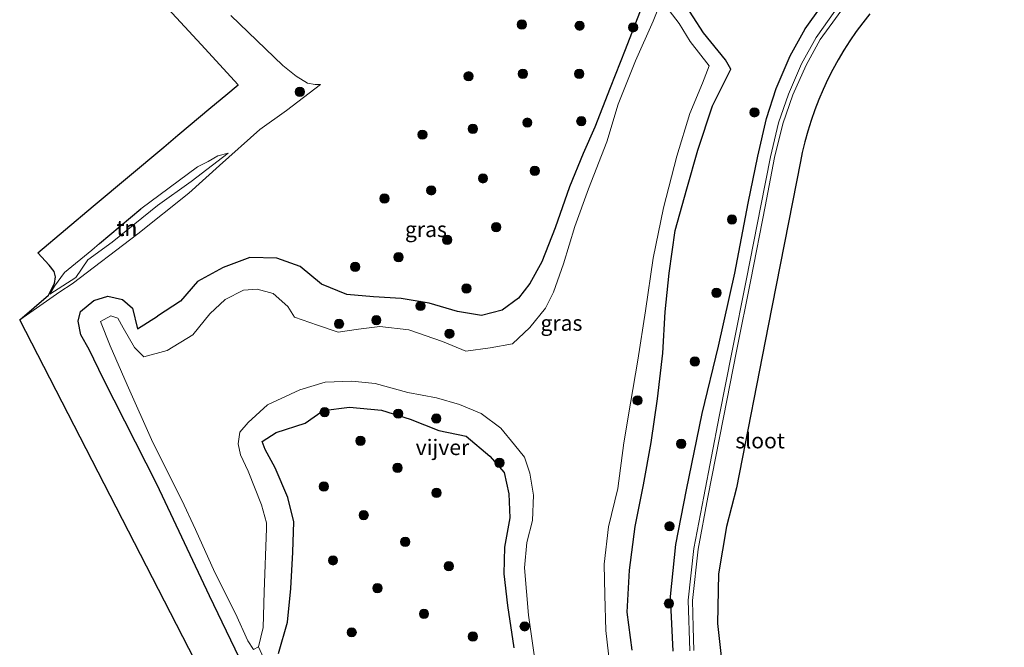
# Model space of a CAD drawing. Units: metres. Extents: x 19995 to 30010, y 375000 to 381253.
# Drawn here: x 26766 to 26925, y 376135 to 376236 of the extents above; entities that cross this region are included whole.
import ezdxf
from ezdxf.enums import TextEntityAlignment as Align

# ---------------------------------------------------------------- set-up
doc = ezdxf.new("R2010")
doc.units = ezdxf.units.M
doc.linetypes.add('IE-TERREINAFSCHEIDING', pattern=[10, 8, -2])
doc.layers.get('0').update_dxf_attribs({"lineweight": 25})
for name, color, linetype, lineweight in [('B-ME-GR-BOOM-S-B1', 93, 'Continuous', 18), ('B-ME-GW-KRUINLIJN-L-B1', 93, 'Continuous', 18), ('B-ME-GW-TEENLIJN-L-B1', 93, 'Continuous', 18), ('B-ME-IE-GRASLAND-GV-B6', 93, 'Continuous', 18), ('B-ME-IE-GRONDWERKLIJN-GROND_INGERICHT-GV-B6', 253, 'Continuous', 18), ('B-ME-IE-TERREINAFSCHEIDING-RASTERHEKWERK-L-B1', 8, 'IE-TERREINAFSCHEIDING', 18), ('B-ME-OG-WATER-GV-B6', 153, 'Continuous', 18)]:
    doc.layers.add(name, color=color, linetype=linetype, lineweight=lineweight)
for name, color, linetype in [('B-ME-GW-INSTEEKWATERGANG-L-B1', 10, 'Continuous'), ('B-ME-IE-TERREINAFSCHEIDING-HAAG-L-B1', 10, 'Continuous'), ('B-ME-KG-KADASTRAAL-OPNAMEDTMGRENS-L-B1', 10, 'Continuous')]:
    doc.layers.add(name, color=color, linetype=linetype)
doc.styles.add('NLCS-ISO', font='NLCS-ISO.TTF')

# ---------------------------------------------------------------- blocks, each defined once
blk = doc.blocks.new('boom')
h = blk.add_hatch(color=256)
edge = h.paths.add_edge_path()
edge.add_arc((0, 0), 0.75, 0, 360)
blk.add_circle((0, 0), 0.75)

msp = doc.modelspace()

# ---------------------------------------------------------------- linework, layer by layer
at = {"layer": 'B-ME-GW-INSTEEKWATERGANG-L-B1'}
for points in [[(26871.273, 376134.206, 1.393), (26870.852, 376142.979, 1.488), (26871.713, 376151.404, 1.556), (26873.416, 376160.178, 1.603), (26875.979, 376172.486, 1.504), (26878.586, 376183.379, 1.255), (26881.238, 376195.15, 1.13), (26883.409, 376206.42, 1.11), (26884.942, 376213.981, 1.094), (26886.324, 376220.051, 1.168), (26887.923, 376224.887, 1.207), (26890.163, 376230.162, 1.199), (26892.563, 376234.55, 1.229), (26897.491, 376241.425, 1.273), (26903.98, 376248.246, 1.195), (26907.387, 376252.698, 1.228), (26911.259, 376258.22, 1.191), (26914.972, 376264.627, 1.187), (26916.881, 376268.793, 1.245), (26920.547, 376278.619, 1.337), (26922.996, 376288.663, 1.386), (26923.787, 376294.023, 1.432), (26924.704, 376302.886, 1.518), (26924.627, 376303.7468, 1.5478)], [(26864.685, 376134.37, 1.4), (26863.872, 376140.484, 1.353), (26864.251, 376147.254, 1.414), (26865.152, 376154.295, 1.438), (26866.5, 376161, 1.488), (26867.721, 376167.854, 1.54), (26868.763, 376174.864, 1.432), (26869.637, 376182.212, 1.336), (26869.985, 376188.915, 1.085), (26870.666, 376195.158, 1.027), (26871.608, 376201.996, 0.988), (26873.484, 376208.71, 1.051), (26875.245, 376214.992, 1.055), (26877.622, 376222.091, 1.165), (26880.579, 376228.006, 1.291), (26879.713, 376229.554, 1.254), (26876.18, 376233.877, 1.237), (26872.872, 376239.056, 1.245)], [(26866.254, 376238.073, 1.055), (26863.534, 376231.148, 1.06), (26861.107, 376225.042, 0.97), (26858.673, 376218.702, 0.953), (26856.776, 376214.425, 0.966), (26854.579, 376209.061, 0.752), (26852.241, 376202.421, 0.753), (26850.108, 376196.95, 0.647), (26848.194, 376193.463, 0.775), (26846.33, 376191.123, 0.833), (26843.683, 376189.169, 0.814), (26840.382, 376188.332, 0.837), (26836.511, 376188.981, 0.748), (26831.913, 376190.298, 0.689), (26827.426, 376191.048, 0.725), (26822.945, 376191.309, 0.666), (26818.669, 376191.722, 0.817), (26814.584, 376193.352, 0.882), (26811.112, 376196.207, 0.875), (26807.349, 376197.581, 0.859), (26803.005, 376197.646, 0.719), (26798.721, 376196.072, 0.662), (26794.582, 376193.814, 0.725), (26791.811, 376190.648, 0.752), (26788.118, 376188.178, 0.769)], [(26861.177, 376005.597, 1.478), (26855.409, 376018.345, 1.23), (26846.139, 376036.23, 1.682), (26838.959, 376052.52, 1.604), (26831.577, 376068.697, 1.31), (26822.315, 376088.405, 1.277), (26811.733, 376110.838, 1.233), (26804.058, 376127.361, 1.25), (26796.505, 376143.094, 1.266), (26788.017, 376161.135, 1.259), (26779.381, 376178.046, 1.495), (26777.074, 376182.822, 1.606), (26775.76, 376185.174, 1.705), (26775.305, 376187.399, 1.717), (26775.682, 376188.973, 1.723), (26777.854, 376190.739, 1.679), (26780.119, 376191.427, 1.593), (26782.467, 376190.872, 1.274), (26784.086, 376189.471, 1.112), (26784.903, 376186.141, 0.717), (26788.118, 376188.178, 0.769)], [(26807.601, 376133.839, 1.24), (26809.075, 376138.868, 1.364), (26809.614, 376144.318, 1.416), (26809.919, 376150.13, 1.425), (26810.088, 376155.032, 1.45), (26809.111, 376158.945, 1.442), (26807.089, 376163.73, 1.432), (26805.501, 376166.732, 1.42), (26804.993, 376167.991, 1.365), (26807.275, 376169.424, 1.451), (26811.907, 376170.928, 1.76), (26814.817, 376172.979, 1.571), (26819.083, 376173.545, 1.562), (26824.237, 376173.074, 1.518), (26828.87, 376171.581, 1.527), (26833.496, 376169.764, 1.624), (26837.907, 376168.831, 1.537), (26841.733, 376165.624, 1.418), (26844.027, 376163.01, 1.254), (26844.797, 376159.559, 1.324), (26844.922, 376155.673, 1.276), (26844.061, 376150.955, 1.337), (26843.975, 376146.648, 1.332), (26844.571, 376141.57, 1.257), (26845.594, 376134.707, 1.179)]]:
    msp.add_polyline3d(points, dxfattribs=at)
at = {"layer": 'B-ME-GW-KRUINLIJN-L-B1'}
msp.add_polyline3d([(26770.7478, 376191.7691, 1.948), (26774.912, 376194.447, 2.06), (26776.883, 376197.306, 1.985), (26780.817, 376200.13, 2.097), (26788.116, 376206.042, 2.079), (26793.513, 376209.936, 2.116), (26799.521, 376214.492, 2.233)], dxfattribs=at)
at = {"layer": 'B-ME-GW-TEENLIJN-L-B1'}
for points in [[(26785.424, 376205.496, 1.752), (26794.534, 376212.255, 1.854), (26796.307, 376213.167, 1.885), (26797.844, 376214.073, 2.026), (26799.521, 376214.492, 2.233)], [(26778.766, 376199.9, 1.594), (26777.493, 376198.819, 1.565), (26773.115, 376195.235, 1.621), (26771.498, 376193.039, 1.64), (26770.7478, 376191.7691, 1.948)]]:
    msp.add_polyline3d(points, dxfattribs=at)
at = {"layer": 'B-ME-IE-GRASLAND-GV-B6'}
for points in [[(26871.273, 376134.206, 1.393), (26870.852, 376142.979, 1.488), (26871.713, 376151.404, 1.556), (26873.416, 376160.178, 1.603), (26875.979, 376172.486, 1.504), (26878.586, 376183.379, 1.255), (26881.238, 376195.15, 1.13), (26883.409, 376206.42, 1.11), (26884.942, 376213.981, 1.094), (26886.324, 376220.051, 1.168), (26887.923, 376224.887, 1.207), (26890.163, 376230.162, 1.199), (26892.563, 376234.55, 1.229), (26897.491, 376241.425, 1.273)], [(26897.491, 376241.425, 1.273), (26892.563, 376234.55, 1.229), (26890.163, 376230.162, 1.199), (26887.923, 376224.887, 1.207), (26886.324, 376220.051, 1.168), (26884.942, 376213.981, 1.094), (26883.409, 376206.42, 1.11), (26881.238, 376195.15, 1.13), (26878.586, 376183.379, 1.255), (26875.979, 376172.486, 1.504), (26873.416, 376160.178, 1.603), (26871.713, 376151.404, 1.556), (26870.852, 376142.979, 1.488), (26871.273, 376134.206, 1.393)], [(26861.223, 376130.465, 0.059), (26860.449, 376137.513, 0.061), (26860.265, 376143.207, 0.083), (26860.185, 376148.222, 0.086), (26860.861, 376154.21, 0.125), (26862.346, 376160.396, 0.124), (26863.312, 376167.767, 0.12), (26864.423, 376174.2, 0.114), (26865.597, 376181.1, 0.123), (26866.851, 376189.063, 0.106), (26868.06, 376197.528, 0.082), (26869.747, 376205.689, 0.095), (26871.876, 376214.006, 0.086), (26873.972, 376220.895, 0.104), (26876.046, 376225.756, 0.074), (26877.079, 376228.566, 0.053), (26874.051, 376232.475, 0.075), (26872.248, 376235.364, 0.051), (26869.43, 376239.103, 0.033), (26868.083, 376235.745, 0.066), (26865.225, 376229.367, 0.063), (26862.404, 376222.391, 0.072), (26860.609, 376216.312, 0.047), (26857.62, 376208.757, 0.064), (26855.427, 376202.663, 0.067), (26853.599, 376196.649, 0.064), (26851.995, 376192.079, 0.085), (26850.671, 376189.473, 0.057), (26848.142, 376186.383, 0.068), (26845.362, 376183.76, 0.057), (26841.746, 376183.102, 0.061), (26837.854, 376182.547, 0.07), (26834.092, 376184.094, 0.078), (26828.648, 376185.974, 0.06), (26823.991, 376186.558, 0.06), (26820.508, 376186.123, 0.063), (26817.256, 376185.62, 0.078), (26813.892, 376186.752, 0.077), (26810.218, 376188.049, 0.045), (26809.145, 376189.758, 0.062), (26806.747, 376191.835, 0.049), (26804.185, 376192.562, 0.074), (26802.005, 376192.418, 0.069), (26799.008, 376190.893, 0.055), (26796.555, 376188.58, 0.053), (26793.786, 376185.205, 0.046), (26789.691, 376182.67, 0.062), (26785.921, 376181.634, 0.035), (26784.407, 376183.15, 0.066), (26782.546, 376186.343, 0.056), (26781.71, 376187.862, 0.074), (26780.572, 376188.266, 0.058), (26778.92, 376187.369, 0.056), (26780.452, 376183.395, 0.049), (26783.212, 376177.152, 0.069), (26787.339, 376167.838, 0.089), (26792.03, 376158.518, 0.05), (26794.212, 376153.805, 0.054), (26797.374, 376146.893, 0.058), (26800.688, 376140.287, 0.069), (26802.663, 376135.854, 0.05), (26803.597, 376134.46, -0.086)], [(26872.872, 376239.056, 1.245), (26876.18, 376233.877, 1.237), (26879.713, 376229.554, 1.254), (26880.579, 376228.006, 1.291), (26877.622, 376222.091, 1.165), (26875.245, 376214.992, 1.055), (26873.484, 376208.71, 1.051), (26871.608, 376201.996, 0.988), (26870.666, 376195.158, 1.027), (26869.985, 376188.915, 1.085), (26869.637, 376182.212, 1.336), (26868.763, 376174.864, 1.432), (26867.721, 376167.854, 1.54), (26866.5, 376161, 1.488), (26865.152, 376154.295, 1.438), (26864.251, 376147.254, 1.414), (26863.872, 376140.484, 1.353), (26864.685, 376134.37, 1.4)], [(26864.685, 376134.37, 1.4), (26863.872, 376140.484, 1.353), (26864.251, 376147.254, 1.414), (26865.152, 376154.295, 1.438), (26866.5, 376161, 1.488), (26867.721, 376167.854, 1.54), (26868.763, 376174.864, 1.432), (26869.637, 376182.212, 1.336), (26869.985, 376188.915, 1.085), (26870.666, 376195.158, 1.027), (26871.608, 376201.996, 0.988), (26873.484, 376208.71, 1.051), (26875.245, 376214.992, 1.055), (26877.622, 376222.091, 1.165), (26880.579, 376228.006, 1.291), (26879.713, 376229.554, 1.254), (26876.18, 376233.877, 1.237), (26872.872, 376239.056, 1.245)], [(26899.174, 376239.995, 0.123), (26894.348, 376233.132, 0.105), (26891.981, 376228.905, 0.117), (26889.907, 376224.015, 0.09), (26888.3, 376219.389, 0.096), (26886.993, 376213.904, 0.088), (26885.424, 376206.009, 0.104), (26883.136, 376194.207, 0.094), (26880.815, 376182.604, 0.097), (26878.731, 376172.015, 0.083), (26876.257, 376159.122, 0.068), (26874.619, 376150.737, 0.031), (26873.694, 376142.414, 0.043), (26873.972, 376134.253, 0.035)], [(26874.648, 376134.297, 0.045), (26874.5366, 376138.0729, 0.0403), (26874.41, 376142.363, 0.035), (26875.298, 376150.624, 0.025), (26876.893, 376158.996, 0.071), (26879.417, 376171.86, 0.062), (26881.52, 376182.575, 0.063), (26883.829, 376194.075, 0.104), (26886.121, 376205.862, 0.106), (26887.637, 376213.804, 0.074), (26888.989, 376219.213, 0.077), (26890.565, 376223.872, 0.12), (26892.736, 376228.655, 0.047), (26895.002, 376232.829, 0.081), (26899.969, 376239.61, 0.14)], [(26804.058, 376127.361, 1.25), (26796.505, 376143.094, 1.266), (26788.017, 376161.135, 1.259), (26779.381, 376178.046, 1.495), (26777.074, 376182.822, 1.606), (26775.76, 376185.174, 1.705), (26775.305, 376187.399, 1.717), (26775.682, 376188.973, 1.723), (26777.854, 376190.739, 1.679), (26780.119, 376191.427, 1.593), (26782.467, 376190.872, 1.274), (26784.086, 376189.471, 1.112), (26784.903, 376186.141, 0.717), (26788.118, 376188.178, 0.769), (26791.811, 376190.648, 0.752), (26794.582, 376193.814, 0.725), (26798.721, 376196.072, 0.662), (26803.005, 376197.646, 0.719), (26807.349, 376197.581, 0.859), (26811.112, 376196.207, 0.875), (26814.584, 376193.352, 0.882), (26818.669, 376191.722, 0.817), (26822.945, 376191.309, 0.666), (26827.426, 376191.048, 0.725), (26831.913, 376190.298, 0.689), (26836.511, 376188.981, 0.748), (26840.382, 376188.332, 0.837), (26843.683, 376189.169, 0.814), (26846.33, 376191.123, 0.833), (26848.194, 376193.463, 0.775), (26850.108, 376196.95, 0.647), (26852.241, 376202.421, 0.753), (26854.579, 376209.061, 0.752), (26856.776, 376214.425, 0.966), (26858.673, 376218.702, 0.953), (26861.107, 376225.042, 0.97), (26863.534, 376231.148, 1.06), (26866.254, 376238.073, 1.055)], [(26866.254, 376238.073, 1.055), (26863.534, 376231.148, 1.06), (26861.107, 376225.042, 0.97), (26858.673, 376218.702, 0.953), (26856.776, 376214.425, 0.966), (26854.579, 376209.061, 0.752), (26852.241, 376202.421, 0.753), (26850.108, 376196.95, 0.647), (26848.194, 376193.463, 0.775), (26846.33, 376191.123, 0.833), (26843.683, 376189.169, 0.814), (26840.382, 376188.332, 0.837), (26836.511, 376188.981, 0.748), (26831.913, 376190.298, 0.689), (26827.426, 376191.048, 0.725), (26822.945, 376191.309, 0.666), (26818.669, 376191.722, 0.817), (26814.584, 376193.352, 0.882), (26811.112, 376196.207, 0.875), (26807.349, 376197.581, 0.859), (26803.005, 376197.646, 0.719), (26798.721, 376196.072, 0.662), (26794.582, 376193.814, 0.725), (26791.811, 376190.648, 0.752), (26788.118, 376188.178, 0.769), (26784.903, 376186.141, 0.717), (26784.086, 376189.471, 1.112), (26782.467, 376190.872, 1.274), (26780.119, 376191.427, 1.593), (26777.854, 376190.739, 1.679), (26775.682, 376188.973, 1.723), (26775.305, 376187.399, 1.717), (26775.76, 376185.174, 1.705), (26777.074, 376182.822, 1.606), (26779.381, 376178.046, 1.495), (26788.017, 376161.135, 1.259), (26796.505, 376143.094, 1.266), (26804.058, 376127.361, 1.25)], [(26860.2889, 376004.1699, 1.512), (26765.879, 376187.608, 2.141), (26772.338, 376192.103, 2.051), (26774.338, 376193.429, 2.106), (26784.96, 376201.455, 2.222), (26793.144, 376208.033, 2.249), (26798.084, 376212.476, 2.37), (26804.637, 376218.289, 2.552), (26808.9, 376221.39, 2.745), (26814.399, 376225.574, 2.734), (26813.55, 376225.549, 2.8), (26812.316, 376225.796, 2.81), (26810.49, 376226.876, 2.819), (26808.335, 376228.592, 2.699), (26799.95, 376236.668, 2.808)], [(26903.0094, 376236.9238, 2.2164), (26901.896, 376235.5202, 2.2164), (26900.83, 376234.0802, 2.2164), (26899.8126, 376232.6056, 2.2164), (26898.8449, 376231.0978, 2.2164), (26897.928, 376229.5586, 2.2164), (26897.0629, 376227.9897, 2.2164), (26896.2506, 376226.3929, 2.2164), (26895.4919, 376224.7699, 2.2164), (26894.7878, 376223.1225, 2.2164), (26894.1389, 376221.4525, 2.2164), (26893.5461, 376219.7619, 2.2164), (26893.0099, 376218.0524, 2.2164), (26892.531, 376216.326, 2.2164), (26892.1099, 376214.5846, 2.2164), (26891.8073, 376213.1427, 2.2164), (26886.6224, 376186.6386, 2.2164), (26881.5113, 376160.5109, 2.2164), (26879.882, 376154.282, 2.068), (26878.601, 376146.654, 2.072), (26878.455, 376138.646, 2.214), (26879.485, 376129.445, 2.122)], [(26809.878, 376122.859, 0.002), (26804.401, 376134.904, 0.018), (26805.164, 376138.03, 0.048), (26805.326, 376143.741, 0.05), (26805.691, 376153.95, 0.064), (26805.696, 376154.907, 0.059), (26804.858, 376157.764, 0.057), (26802.744, 376163.238, 0.059), (26801.501, 376165.866, 0.062), (26801.122, 376167.645, 0.064), (26801.368, 376169.477, 0.085), (26802.741, 376171.042, 0.086), (26805.855, 376173.902, 0.068), (26811.067, 376176.344, 0.056), (26815.137, 376177.584, 0.069), (26819.482, 376177.728, 0.061), (26823.205, 376177.331, 0.05), (26828.483, 376175.919, 0.07), (26833.117, 376175.023, 0.075), (26836.819, 376173.959, 0.078), (26840.309, 376172.534, 0.109), (26843.502, 376170.127, 0.091), (26845.704, 376167.446, 0.094), (26847.311, 376165.448, 0.094), (26848.163, 376162.889, 0.103), (26848.758, 376159.356, 0.132), (26848.579, 376155.236, 0.114), (26847.699, 376151.72, 0.099), (26847.309, 376147.6, 0.09), (26847.932, 376139.982, 0.084), (26849.242, 376130.939, 0.083)], [(26845.594, 376134.707, 1.179), (26844.571, 376141.57, 1.257), (26843.975, 376146.648, 1.332), (26844.061, 376150.955, 1.337), (26844.922, 376155.673, 1.276), (26844.797, 376159.559, 1.324), (26844.027, 376163.01, 1.254), (26841.733, 376165.624, 1.418), (26837.907, 376168.831, 1.537), (26833.496, 376169.764, 1.624), (26828.87, 376171.581, 1.527), (26824.237, 376173.074, 1.518), (26819.083, 376173.545, 1.562), (26814.817, 376172.979, 1.571), (26811.907, 376170.928, 1.76), (26807.275, 376169.424, 1.451), (26804.993, 376167.991, 1.365), (26805.501, 376166.732, 1.42), (26807.089, 376163.73, 1.432), (26809.111, 376158.945, 1.442), (26810.088, 376155.032, 1.45), (26809.919, 376150.13, 1.425), (26809.614, 376144.318, 1.416), (26809.075, 376138.868, 1.364), (26807.601, 376133.839, 1.24)], [(26807.601, 376133.839, 1.24), (26809.075, 376138.868, 1.364), (26809.614, 376144.318, 1.416), (26809.919, 376150.13, 1.425), (26810.088, 376155.032, 1.45), (26809.111, 376158.945, 1.442), (26807.089, 376163.73, 1.432), (26805.501, 376166.732, 1.42), (26804.993, 376167.991, 1.365), (26807.275, 376169.424, 1.451), (26811.907, 376170.928, 1.76), (26814.817, 376172.979, 1.571), (26819.083, 376173.545, 1.562), (26824.237, 376173.074, 1.518), (26828.87, 376171.581, 1.527), (26833.496, 376169.764, 1.624), (26837.907, 376168.831, 1.537), (26841.733, 376165.624, 1.418), (26844.027, 376163.01, 1.254), (26844.797, 376159.559, 1.324), (26844.922, 376155.673, 1.276), (26844.061, 376150.955, 1.337), (26843.975, 376146.648, 1.332), (26844.571, 376141.57, 1.257), (26845.594, 376134.707, 1.179)]]:
    msp.add_polyline3d(points, dxfattribs=at)
at = {"layer": 'B-ME-IE-GRONDWERKLIJN-GROND_INGERICHT-GV-B6'}
for points in [[(26799.95, 376236.668, 2.808), (26808.335, 376228.592, 2.699), (26810.49, 376226.876, 2.819), (26812.316, 376225.796, 2.81), (26813.55, 376225.549, 2.8), (26814.399, 376225.574, 2.734), (26808.9, 376221.39, 2.745), (26804.637, 376218.289, 2.552), (26798.084, 376212.476, 2.37), (26793.144, 376208.033, 2.249), (26784.96, 376201.455, 2.222), (26774.338, 376193.429, 2.106), (26772.338, 376192.103, 2.051), (26765.879, 376187.608, 2.141), (26770.512, 376191.609, 1.948), (26770.972, 376192.428, 1.779), (26771.504, 376193.49, 1.562), (26771.634, 376194.541, 1.457), (26771.448, 376195.421, 1.393), (26770.612, 376196.444, 1.497), (26768.79, 376198.436, 1.568), (26777.735, 376205.934, 1.639), (26789.105, 376215.465, 1.711), (26791.391, 376217.382, 1.522), (26796.704, 376221.836, 2.021), (26799.117, 376223.86, 2.384), (26801.101, 376225.523, 2.661), (26795.147, 376231.996, 2.563), (26785.164, 376242.85, 2.4)], [(26770.7478, 376191.7691, 1.948), (26771.498, 376193.039, 1.64), (26773.115, 376195.235, 1.621), (26777.493, 376198.819, 1.565), (26778.766, 376199.9, 1.594), (26785.424, 376205.496, 1.752), (26794.534, 376212.255, 1.854), (26796.307, 376213.167, 1.885), (26797.844, 376214.073, 2.026), (26799.521, 376214.492, 2.233), (26793.513, 376209.936, 2.116), (26788.116, 376206.042, 2.079), (26780.817, 376200.13, 2.097), (26776.883, 376197.306, 1.985), (26774.912, 376194.447, 2.06), (26770.7478, 376191.7691, 1.948)], [(26771.498, 376193.039, 1.64), (26770.7478, 376191.7691, 1.948), (26774.912, 376194.447, 2.06), (26776.883, 376197.306, 1.985), (26780.817, 376200.13, 2.097), (26788.116, 376206.042, 2.079), (26793.513, 376209.936, 2.116), (26799.521, 376214.492, 2.233), (26797.844, 376214.073, 2.026), (26796.307, 376213.167, 1.885), (26794.534, 376212.255, 1.854), (26785.424, 376205.496, 1.752), (26778.766, 376199.9, 1.594), (26777.493, 376198.819, 1.565), (26773.115, 376195.235, 1.621), (26771.498, 376193.039, 1.64)]]:
    msp.add_polyline3d(points, dxfattribs=at)
at = {"layer": 'B-ME-IE-TERREINAFSCHEIDING-HAAG-L-B1'}
msp.add_line((26778.766, 376199.9, 1.594), (26785.424, 376205.496, 1.752), dxfattribs=at)
at = {"layer": 'B-ME-IE-TERREINAFSCHEIDING-RASTERHEKWERK-L-B1'}
msp.add_polyline3d([(26814.399, 376225.574, 2.734), (26813.55, 376225.549, 2.8), (26812.316, 376225.796, 2.81), (26810.49, 376226.876, 2.819), (26808.335, 376228.592, 2.699)], dxfattribs=at)
at = {"layer": 'B-ME-KG-KADASTRAAL-OPNAMEDTMGRENS-L-B1'}
for points in [[(26860.289, 376004.17, 1.512), (26765.879, 376187.608, 2.141), (26770.512, 376191.609, 1.948), (26770.972, 376192.428, 1.779), (26771.504, 376193.49, 1.562), (26771.634, 376194.541, 1.457), (26771.448, 376195.421, 1.393), (26770.612, 376196.444, 1.497), (26768.79, 376198.436, 1.568), (26777.735, 376205.934, 1.639), (26789.105, 376215.465, 1.711), (26791.391, 376217.382, 1.522), (26796.704, 376221.836, 2.021), (26799.117, 376223.86, 2.384), (26801.101, 376225.523, 2.661), (26795.147, 376231.996, 2.563), (26785.164, 376242.85, 2.4)], [(26903.0094, 376236.9238, 2.2164), (26901.896, 376235.5202, 2.2164), (26900.83, 376234.0802, 2.2164), (26899.8126, 376232.6056, 2.2164), (26898.8449, 376231.0978, 2.2164), (26897.928, 376229.5586, 2.2164), (26897.0629, 376227.9897, 2.2164), (26896.2506, 376226.3929, 2.2164), (26895.4919, 376224.7699, 2.2164), (26894.7878, 376223.1225, 2.2164), (26894.1389, 376221.4525, 2.2164), (26893.5461, 376219.7619, 2.2164), (26893.0099, 376218.0524, 2.2164), (26892.531, 376216.326, 2.2164), (26892.1099, 376214.5846, 2.2164), (26891.8073, 376213.1427, 2.2164), (26886.6224, 376186.6386, 2.2164), (26881.5113, 376160.5109, 2.2164), (26879.882, 376154.282, 2.068), (26878.601, 376146.654, 2.072), (26878.455, 376138.646, 2.214), (26879.485, 376129.445, 2.122)]]:
    msp.add_polyline3d(points, dxfattribs=at)
at = {"layer": 'B-ME-OG-WATER-GV-B6'}
for points in [[(26785.921, 376181.634, 0.035), (26789.691, 376182.67, 0.062), (26793.786, 376185.205, 0.046), (26796.555, 376188.58, 0.053), (26799.008, 376190.893, 0.055), (26802.005, 376192.418, 0.069), (26804.185, 376192.562, 0.074), (26806.747, 376191.835, 0.049), (26809.145, 376189.758, 0.062), (26810.218, 376188.049, 0.045), (26813.892, 376186.752, 0.077), (26817.256, 376185.62, 0.078), (26820.508, 376186.123, 0.063), (26823.991, 376186.558, 0.06), (26828.648, 376185.974, 0.06), (26834.092, 376184.094, 0.078), (26837.854, 376182.547, 0.07), (26841.746, 376183.102, 0.061), (26845.362, 376183.76, 0.057), (26848.142, 376186.383, 0.068), (26850.671, 376189.473, 0.057), (26851.995, 376192.079, 0.085), (26853.599, 376196.649, 0.064), (26855.427, 376202.663, 0.067), (26857.62, 376208.757, 0.064), (26860.609, 376216.312, 0.047), (26862.404, 376222.391, 0.072), (26865.225, 376229.367, 0.063), (26868.083, 376235.745, 0.066), (26869.43, 376239.103, 0.033), (26872.248, 376235.364, 0.051), (26874.051, 376232.475, 0.075), (26877.079, 376228.566, 0.053), (26876.046, 376225.756, 0.074), (26873.972, 376220.895, 0.104), (26871.876, 376214.006, 0.086), (26869.747, 376205.689, 0.095), (26868.06, 376197.528, 0.082), (26866.851, 376189.063, 0.106), (26865.597, 376181.1, 0.123), (26864.423, 376174.2, 0.114), (26863.312, 376167.767, 0.12), (26862.346, 376160.396, 0.124), (26860.861, 376154.21, 0.125), (26860.185, 376148.222, 0.086), (26860.265, 376143.207, 0.083), (26860.449, 376137.513, 0.061), (26861.223, 376130.465, 0.059)], [(26873.972, 376134.253, 0.035), (26873.694, 376142.414, 0.043), (26874.619, 376150.737, 0.031), (26876.257, 376159.122, 0.068), (26878.731, 376172.015, 0.083), (26880.815, 376182.604, 0.097), (26883.136, 376194.207, 0.094), (26885.424, 376206.009, 0.104), (26886.993, 376213.904, 0.088), (26888.3, 376219.389, 0.096), (26889.907, 376224.015, 0.09), (26891.981, 376228.905, 0.117), (26894.348, 376233.132, 0.105), (26899.174, 376239.995, 0.123)], [(26899.969, 376239.61, 0.14), (26895.002, 376232.829, 0.081), (26892.736, 376228.655, 0.047), (26890.565, 376223.872, 0.12), (26888.989, 376219.213, 0.077), (26887.637, 376213.804, 0.074), (26886.121, 376205.862, 0.106), (26883.829, 376194.075, 0.104), (26881.52, 376182.575, 0.063), (26879.417, 376171.86, 0.062), (26876.893, 376158.996, 0.071), (26875.298, 376150.624, 0.025), (26874.41, 376142.363, 0.035), (26874.5366, 376138.0729, 0.0403), (26874.648, 376134.297, 0.045)], [(26849.242, 376130.939, 0.083), (26847.932, 376139.982, 0.084), (26847.309, 376147.6, 0.09), (26847.699, 376151.72, 0.099), (26848.579, 376155.236, 0.114), (26848.758, 376159.356, 0.132), (26848.163, 376162.889, 0.103), (26847.311, 376165.448, 0.094), (26845.704, 376167.446, 0.094), (26843.502, 376170.127, 0.091), (26840.309, 376172.534, 0.109), (26836.819, 376173.959, 0.078), (26833.117, 376175.023, 0.075), (26828.483, 376175.919, 0.07), (26823.205, 376177.331, 0.05), (26819.482, 376177.728, 0.061), (26815.137, 376177.584, 0.069), (26811.067, 376176.344, 0.056), (26805.855, 376173.902, 0.068), (26802.741, 376171.042, 0.086), (26801.368, 376169.477, 0.085), (26801.122, 376167.645, 0.064), (26801.501, 376165.866, 0.062), (26802.744, 376163.238, 0.059), (26804.858, 376157.764, 0.057), (26805.696, 376154.907, 0.059), (26805.691, 376153.95, 0.064), (26805.326, 376143.741, 0.05), (26805.164, 376138.03, 0.048), (26804.401, 376134.904, 0.018), (26803.597, 376134.46, -0.086), (26802.663, 376135.854, 0.05), (26800.688, 376140.287, 0.069), (26797.374, 376146.893, 0.058), (26794.212, 376153.805, 0.054), (26792.03, 376158.518, 0.05), (26787.339, 376167.838, 0.089), (26783.212, 376177.152, 0.069), (26780.452, 376183.395, 0.049), (26778.92, 376187.369, 0.056), (26780.572, 376188.266, 0.058), (26781.71, 376187.862, 0.074), (26782.546, 376186.343, 0.056), (26784.407, 376183.15, 0.066), (26785.921, 376181.634, 0.035)], [(26803.597, 376134.46, -0.086), (26804.401, 376134.904, 0.018), (26809.878, 376122.859, 0.002)]]:
    msp.add_polyline3d(points, dxfattribs=at)

# ---------------------------------------------------------------- block references
at = {"layer": 'B-ME-GR-BOOM-S-B1', "rotation": 90}
for p in [(26846.8908, 376235.2244, 2.4796), (26856.2025, 376235.0374, 2.2288), (26864.8272, 376234.769, 0.8801), (26847.0463, 376227.289, 2.2422), (26856.1422, 376227.2653, 1.6849), (26838.2835, 376226.8753, 2.4531), (26811.0678, 376224.3577, 2.81), (26884.3945, 376221.0625, 1.2999), (26847.7665, 376219.4066, 1.9745), (26856.4713, 376219.6322, 1.2347), (26838.9892, 376218.4096, 2.2734), (26830.8488, 376217.467, 2.4493), (26848.9603, 376211.6167, 1.6779), (26840.6117, 376210.4221, 2.0756), (26832.2616, 376208.4848, 2.1882), (26824.7156, 376207.1628, 2.0486), (26880.777, 376203.7741, 1.106), (26842.7376, 376202.5645, 1.8177), (26834.8274, 376200.4997, 1.8972), (26826.9975, 376197.7122, 1.5071), (26819.9906, 376196.1417, 1.1741), (26837.9443, 376192.6807, 1.3309), (26878.2656, 376191.9688, 1.145), (26830.5345, 376189.8468, 0.5474), (26823.4068, 376187.5453, 0.173), (26817.3918, 376186.9535, 0.3612), (26835.1942, 376185.379, 0.4554), (26874.7981, 376180.8956, 1.405), (26865.5423, 376174.6251, 0.818), (26815.0672, 376172.7232, 1.571), (26826.9338, 376172.4851, 1.3391), (26833.0796, 376171.6884, 0.9642), (26820.8384, 376168.1108, 2.0834), (26872.597, 376167.625, 1.6224), (26826.838, 376163.7311, 2.2788), (26843.2616, 376164.5715, 1.1489), (26814.9542, 376160.7324, 2.039), (26833.1122, 376159.7019, 2.2671), (26821.3689, 376156.1325, 2.3773), (26870.7121, 376154.3233, 1.5185), (26828.0713, 376151.8063, 2.5235), (26816.4189, 376148.8309, 2.2194), (26835.1058, 376147.8824, 2.1656), (26823.5795, 376144.348, 2.4525), (26870.6113, 376141.875, 1.3417), (26831.0949, 376140.2053, 2.4335), (26847.3274, 376138.1911, 0.3236), (26819.4358, 376137.2253, 2.3762), (26838.9838, 376136.5388, 1.759)]:
    msp.add_blockref('boom', p, dxfattribs=at)

# ---------------------------------------------------------------- texts
at = {"layer": 'B-ME-IE-GRASLAND-GV-B6', "ltscale": 0.2, "style": 'NLCS-ISO'}
for p in [(26831.4065, 376202.2053), (26853.265, 376187.0952)]:
    msp.add_text('gras', height=2.5, dxfattribs=at).set_placement(p, align=Align.MIDDLE_CENTER)
at = {"layer": 'B-ME-IE-GRONDWERKLIJN-GROND_INGERICHT-GV-B6', "ltscale": 0.2, "style": 'NLCS-ISO'}
for p in [(26783.1399, 376202.3672), (26783.1868, 376202.4466)]:
    msp.add_text('tn', height=2.5, dxfattribs=at).set_placement(p, align=Align.MIDDLE_CENTER)
at = {"layer": 'B-ME-OG-WATER-GV-B6', "ltscale": 0.2, "style": 'NLCS-ISO'}
for s, p in [('sloot', (26885.3069, 376168.1387)), ('vijver', (26834.0726, 376167.0546))]:
    msp.add_text(s, height=2.5, dxfattribs=at).set_placement(p, align=Align.MIDDLE_CENTER)

doc.saveas('drawing.dxf')
